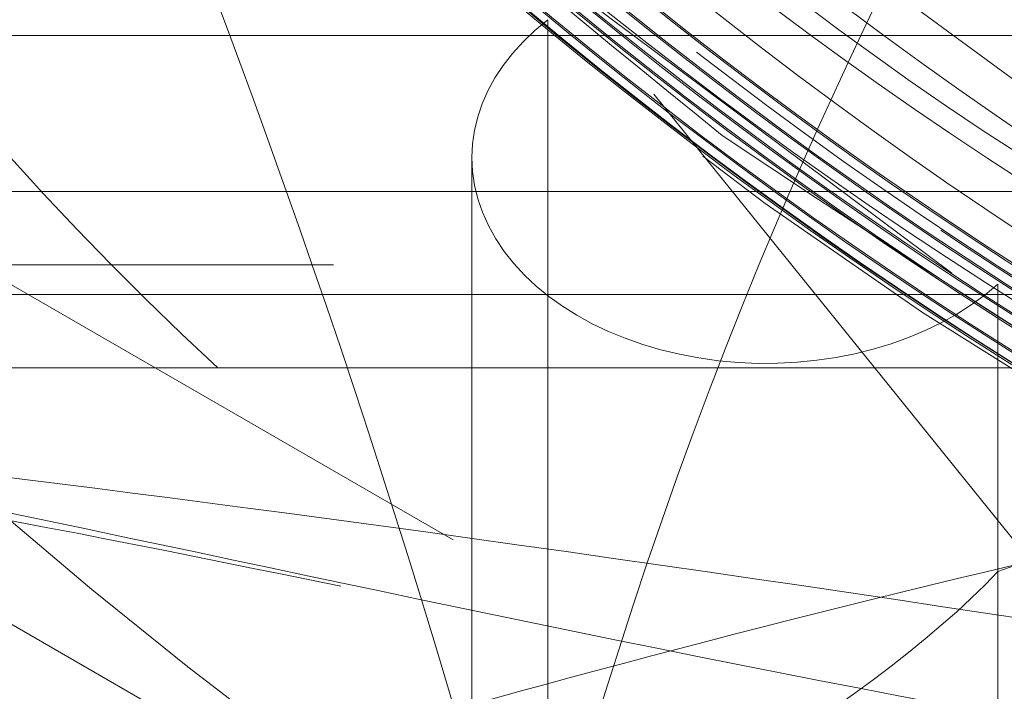
# Model space of a CAD drawing. Units: millimetres. Extents: x 108 to 11232, y 108 to 7911.
# Drawn here: x 3640 to 3646, y 2067 to 2071 of the extents above; entities that cross this region are included whole.
import ezdxf

# ---------------------------------------------------------------- set-up
doc = ezdxf.new("R2010")
doc.units = ezdxf.units.MM
doc.header["$LTSCALE"] = 27
doc.linetypes.add('SLD-Dashed', pattern=[1.905, 1.27, -0.635])

msp = doc.modelspace()

# ---------------------------------------------------------------- linework, layer by layer
at = {"color": 7, "linetype": 'SLD-Dashed', "lineweight": 18}
for p, q in [((3612.827699131823, 2084.705401213272), (3645.827699131823, 2065.652842330014)), ((3644.827699131823, 2063.920791522445), (3611.827699131823, 2082.973350405703)), ((3645.91452218419, 2069.374924327097), (3642.460641044448, 2071.957243010636)), ((3643.166712455411, 2071.100843181941), (3643.166712455411, 2062.188474324006)), ((3612.253131982708, 2070.993360436115), (3712.446228746606, 2070.993360436115)), ((3654.367394079044, 2057.603016095951), (3643.887667546336, 2070.593516346128)), ((3642.651039865443, 2070.162258884007), (3642.651039865443, 2063.305278534082)), ((3567.852699131823, 2069.9316806549), (3744.145449154357, 2069.9316806549)), ((3744.57846185625, 2069.4316806549), (3567.352699131823, 2069.4316806549)), ((3646.228863655065, 2060.821298565997), (3646.228863655065, 2069.301694963333)), ((3697.827699131823, 2069.2316806549), (3626.827699131823, 2069.2316806549)), ((3664.977834515752, 2068.731680654901), (3612.327699131822, 2068.731680654901))]:
    msp.add_line(p, q, dxfattribs=at)
at = {"color": 7, "linetype": 'SLD-Dashed', "lineweight": 18, "flags": 128}
msp.add_lwpolyline([(3646.515724535846, 2117.913053345094), (3650.583756136944, 2120.193414720004), (3655.184728418216, 2121.81860227223), (3659.9958702651, 2122.634323540779), (3664.876067095902, 2122.61827021817), (3669.682036888662, 2121.768570062964), (3674.27340207946, 2120.11258026804), (3678.514473532033, 2117.696077150028), (3682.282261886465, 2114.592365177814), (3685.464500188401, 2110.890165075164), (3687.969591573189, 2106.699695954039), (3689.722324871118, 2102.14254895641), (3690.672516096205, 2097.353081013649), (3690.791385900087, 2092.471260267533), (3690.075535472788, 2087.640529544033), (3688.546264968798, 2083.002194923766), (3686.247317193844, 2078.692906305833), (3683.24741817834, 2074.83806196674), (3679.632777232411, 2071.552281016375), (3675.510992219746, 2068.929978465198), (3671.00136591555, 2067.050590430055), (3666.237232396657, 2065.966644642425), (3661.357568918575, 2065.712733095979), (3656.505726906216, 2066.293937590223), (3651.824029055619, 2067.695377489204), (3647.449597635952, 2069.874569833103), (3643.510881238377, 2072.768613195801), (3640.123565725054, 2076.292413201707), (3637.386500552795, 2080.342593998795), (3635.381139560282, 2084.800882565766), (3634.164704654555, 2089.536089360261), (3633.775206978192, 2094.409790721451), (3634.221544312019, 2099.278984631763), (3635.493601285127, 2104.000572537958), (3637.551361175408, 2108.436811775037), (3640.337143931874, 2112.456475919783), (3643.7672360792, 2115.942925526852), (3647.742727780488, 2118.792574312155), (3649.554912616436, 2119.783394987012), (3649.554912616436, 2119.783394987012)], dxfattribs=at)
at = {"color": 7, "linetype": 'SLD-Dashed', "lineweight": 18}
for radius in [35, 27.07905337701277, 27.00369436821666, 26.25090000000046, 24]:
    msp.add_circle((3662.327699131823, 2094.231680654901), radius, dxfattribs=at)
for centre, radius, start, end in [((3662.327699131823, 2094.231680654901), 30.11763555107154, 37.33395815832882, 0), ((3650.327699131823, 2109.231680654901), 50, 180, 270.0000000000008)]:
    msp.add_arc(centre, radius, start, end, dxfattribs=at)
for centre, major_axis, ratio, start_param, end_param in [((3662.327699131823, 2080.657705780357), (27.10007441645894, 0), 0.7175975123893389, 3.561385960199711, 3.801773284167417), ((3644.651039865443, 2070.162258884007), (2, 0), 0.7002075382094972, 2.40708929763142, 5.621425261541988), ((3662.327699131823, 2084.912986460085), (27.12956665882576, 18.02624794361327), 0.249553446345607, 3.922679843014247, 4.12625907277066), ((3644.651039865443, 2066.818540401541), (1.973059393369567, 1.310999850444205), 0.2495534463458836, 2.242768550738908, 5.457104514649338)]:
    msp.add_ellipse(centre, major_axis=major_axis, ratio=ratio, start_param=start_param, end_param=end_param, dxfattribs=at)
for points, knots in [([(3663.243937608505, 2124.287305548006), (3663.020366082714, 2124.309932903982), (3661.87211479988, 2124.42614578232), (3661.693893632488, 2124.192010909188), (3655.934604886974, 2123.859896565384), (3651.567914305569, 2122.391497418985), (3646.841232371564, 2120.171584709988), (3642.758325028369, 2117.221226173238), (3639.150809190081, 2113.592885538972), (3636.242049446478, 2109.448366318453), (3634.04704678609, 2104.832152811512), (3632.67153330047, 2099.957244586007), (3632.128718064984, 2094.874210863559), (3632.444133327951, 2089.818113555007), (3633.614544103089, 2084.841295441812), (3635.585911983286, 2080.173986345058), (3638.337984622402, 2075.864533746646), (3641.74347224502, 2072.11231422324), (3645.767331759379, 2068.956269754322), (3650.223306463625, 2066.542402045977), (3655.019873950737, 2064.91150345854), (3660.020343736515, 2064.096637980872), (3665.08877574423, 2064.132935174282), (3670.125339583155, 2065.02763942931), (3674.896989904248, 2066.739743395629), (3679.354199888644, 2069.251456300812), (3683.290721082685, 2072.446818982715), (3686.665778457335, 2076.292745834409), (3689.323137202775, 2080.611486536975), (3691.235236943393, 2085.358356904344), (3692.313510872516, 2090.31384929225), (3692.546694682755, 2095.426701890257), (3691.923918831621, 2100.460405078215), (3690.451468086294, 2105.362893112992), (3688.197430447348, 2109.907254133532), (3685.184919809728, 2114.046808922258), (3681.553365803699, 2117.588532273168), (3677.364515855229, 2120.484325948268), (3672.73346295435, 2122.635307759019), (3667.763717479011, 2124.042479631436), (3664.320620941343, 2124.246273184169), (3662.614089015504, 2124.347281157723)], [0, 0, 0, 0, 0.003316452258346815, 0.01703311969905666, 0.04318722761284367, 0.07009952949479532, 0.09625885520866521, 0.1231766436651892, 0.1493393327450956, 0.1762605829611014, 0.2024266263331986, 0.2293513253787876, 0.2555207136450911, 0.2824488487534852, 0.3086215723936741, 0.3355531312465955, 0.3617291805779564, 0.3886641513121337, 0.414843516131356, 0.4417818869697556, 0.4679645557974479, 0.4941471957774261, 0.5210888571535284, 0.5472767147281012, 0.5742238624846852, 0.6004150834799367, 0.6273656930790119, 0.6535602684151034, 0.6805143269136305, 0.706712247185399, 0.733669741802204, 0.7598709974823264, 0.7868319158850983, 0.8130364972858422, 0.840000827599798, 0.8662087245169267, 0.8931764549586081, 0.9193876559179579, 0.9458914259504928, 0.9731816961659717, 0.9999999999999999, 0.9999999999999999, 0.9999999999999999, 0.9999999999999999]), ([(3662.04130924826, 2124.347281157723), (3660.301082846308, 2124.242852799209), (3656.880319191193, 2124.037577937867), (3651.893267660853, 2122.623361956173), (3647.271801648447, 2120.477747955599), (3643.052659168636, 2117.547844894028), (3639.427721395211, 2113.997473217486), (3636.423382830988, 2109.850130714915), (3634.178916953907, 2105.299630731839), (3632.71719342113, 2100.392376193681), (3632.105940319025, 2095.35600791703), (3632.351281940834, 2090.242243433361), (3633.441751019534, 2085.288159882047), (3635.366041895958, 2080.544635985842), (3638.034817758401, 2076.231507221261), (3641.420601954135, 2072.3930800368), (3645.366311352825, 2069.207144981813), (3649.831370390701, 2066.706453716947), (3654.60871420377, 2065.006708863007), (3659.649219170932, 2064.12541191707), (3664.719226335824, 2064.103159209471), (3669.766592733557, 2064.940213555749), (3674.557430999264, 2066.597530744068), (3679.042466652294, 2069.058093675058), (3683.013934611766, 2072.207658557454), (3686.431001247003, 2076.013841306247), (3689.135420206988, 2080.300089577036), (3691.099431605861, 2085.022323554369), (3692.232124126392, 2089.961581760963), (3692.521953331503, 2095.067096029392), (3691.955575762699, 2100.10216464136), (3690.538954972216, 2105.015094481369), (3688.337815303022, 2109.578109296959), (3685.374929896007, 2113.744449398628), (3681.787685701008, 2117.320929675061), (3677.613063764702, 2120.271007446501), (3673.044629561855, 2122.457866021953), (3668.129373716034, 2123.859290302927), (3663.095212325181, 2124.410263796151), (3657.993836679509, 2124.10538019006), (3653.061796169184, 2122.958758207993), (3648.349666154051, 2120.982388582618), (3644.075927122993, 2118.2679216094), (3640.284361795707, 2114.843388423664), (3637.150718941887, 2110.867603703856), (3634.707078074176, 2106.381493841738), (3633.066628068777, 2101.59307949326), (3632.246138841376, 2096.551604058416), (3632.283505045119, 2091.490757502595), (3633.178227549745, 2086.462682883126), (3634.845376263932, 2081.8211914383), (3637.193546582664, 2077.594945055194), (3640.059158340802, 2073.921171646688), (3643.485328534485, 2070.710229180923), (3647.442688493985, 2068.016409143534), (3651.944706856161, 2065.919531264338), (3656.82363403574, 2064.58420604624), (3661.903547979517, 2064.082570625558), (3666.948859304296, 2064.437736651936), (3671.907705312577, 2065.646054524259), (3676.550309594702, 2067.651281010892), (3680.828916839391, 2070.432821921848), (3684.545356290751, 2073.861557300567), (3687.66140372499, 2077.902241860535), (3690.032795110125, 2082.367460040065), (3691.635171246052, 2087.211297421469), (3692.394413918156, 2092.209167841567), (3692.302790574715, 2097.309701516378), (3691.364666864681, 2102.276445253793), (3689.589799732042, 2107.05840419991), (3687.060541177839, 2111.433894304841), (3683.803011072019, 2115.358075771984), (3679.968268560016, 2118.649009367708), (3675.595815755536, 2121.273079119948), (3670.888396275842, 2123.10859597146), (3665.894408489637, 2124.136950492302), (3660.845423178994, 2124.310426400433), (3655.793262357392, 2123.627496312113), (3650.972201306067, 2122.119800816665), (3646.431649668096, 2119.803043084604), (3642.382146959021, 2116.784644207906), (3638.865142618592, 2113.095758861961), (3636.043676373115, 2108.90744693533), (3633.946589529234, 2104.26281390287), (3632.671027492861, 2099.377224126347), (3632.229987243741, 2094.300901341207), (3632.643777342348, 2089.269178874342), (3633.908084424331, 2084.333768732272), (3635.964123937737, 2079.72339471329), (3638.790742710024, 2075.485452575295), (3642.256739590892, 2071.816244367447), (3646.326483761069, 2068.753516070843), (3650.811199928983, 2066.439018730836), (3655.664779614968, 2064.896585148892), (3660.662197295782, 2064.197460323079), (3665.752066127533, 2064.348862314663), (3670.698486162372, 2065.343541024033), (3675.450597070899, 2067.171273395207), (3679.78820088465, 2069.747156767816), (3683.666730040386, 2073.044681748182), (3686.906489917816, 2076.910872367407), (3689.474259555761, 2081.305948507908), (3691.251083645988, 2086.026100899962), (3692.218843996638, 2091.022802482617), (3692.332721738199, 2096.064372368319), (3691.591735625331, 2101.099046916801), (3690.030253173766, 2105.893378027288), (3687.664516093207, 2110.39822883143), (3684.604206960851, 2114.404696853511), (3680.88092877754, 2117.87181862487), (3676.667313132707, 2120.63879573719), (3672.006739159856, 2122.677442234183), (3667.115309815491, 2123.893205955025), (3662.04328767076, 2124.273832223735), (3657.02585038809, 2123.801680311177), (3652.114495837404, 2122.481791584914), (3647.536920046708, 2120.375410559525), (3643.340079229077, 2117.504306145939), (3639.718480122922, 2114.001665742383), (3636.709270072027, 2109.903548987976), (3634.451818798153, 2105.400016897014), (3632.969291004621, 2100.537382924726), (3632.330213078404, 2095.541097299717), (3632.541153212169, 2090.462534308843), (3633.592099015362, 2085.537071146334), (3635.472266420012, 2080.815367677079), (3638.094277918616, 2076.516170262496), (3641.431195944247, 2072.683710781508), (3645.328175820944, 2069.495448767227), (3649.745159830281, 2066.984186761598), (3654.477313521155, 2065.26612713102), (3659.475981295914, 2064.358926658203), (3664.509426179759, 2064.304456458135), (3669.525915628521, 2065.103223764393), (3674.292918745795, 2066.718065238663), (3678.76149615418, 2069.13229264533), (3682.724515963469, 2072.233902261469), (3686.141377785546, 2075.990921008043), (3688.853682530181, 2080.229125114602), (3690.833757096405, 2084.904899234446), (3691.989785044427, 2089.801431264034), (3692.31013141061, 2094.868414828624), (3691.77991518917, 2099.870889331119), (3690.404827705663, 2104.757546593113), (3688.248604060217, 2109.301777674067), (3685.333595456011, 2113.45705214305), (3681.794958519812, 2117.030683708468), (3677.669174362947, 2119.986143989934), (3673.147553592404, 2122.186415409097), (3668.276605359902, 2123.609066198454), (3663.282178633466, 2124.188202770994), (3658.215594066841, 2123.918005575982), (3653.311724251678, 2122.811118893304), (3648.620947427982, 2120.878994479235), (3644.360636941267, 2118.21135159212), (3640.574574508717, 2114.83563878492), (3637.438104547387, 2110.90848887623), (3634.983490825343, 2106.470256208594), (3633.324268852443, 2101.726855703178), (3632.485680237924, 2096.774420154624), (3632.478166479063, 2091.751987478157), (3633.314451207764, 2086.798209846299), (3634.985769234218, 2082.0115873697), (3637.414784412003, 2077.614189765563), (3640.576294108965, 2073.651219515393), (3644.323695142416, 2070.306418301848), (3648.618387410045, 2067.613997834893), (3653.261221484983, 2065.698728069301), (3658.204453855059, 2064.580164681805), (3663.218897868458, 2064.310045284139), (3668.253017006658, 2064.8910688443), (3673.07347785765, 2066.296132909491), (3677.630732090111, 2068.510764661978), (3681.713640450662, 2071.432121502864), (3685.280212861783, 2075.030169350975), (3688.165316715362, 2079.137971638893), (3690.339256120164, 2083.71329879064), (3691.701504489635, 2088.543986430024), (3692.238022440975, 2093.580364591972), (3691.924183792783, 2098.588982796549), (3690.763201593615, 2103.518339681286), (3688.809091944415, 2108.140003491625), (3686.081964310598, 2112.406471410474), (3682.708375345116, 2116.120061915562), (3678.723044350121, 2119.242661423654), (3674.310801699061, 2121.629601233908), (3669.517026638238, 2123.256471339073), (3664.563998631276, 2124.047908221355), (3659.502600242849, 2123.995956267418), (3654.567516422359, 2123.103046935405), (3649.809363595854, 2121.378556614047), (3645.448783527288, 2118.902439442109), (3641.530405147731, 2115.700317097703), (3638.235949211039, 2111.920654352967), (3635.599032926648, 2107.602402958124), (3633.741955681788, 2102.945791234383), (3632.683555239836, 2097.998699645984), (3632.472911168584, 2092.990518745148), (3633.11197886523, 2087.972671637724), (3634.571091513733, 2083.177808599925), (3636.835108388867, 2078.655124552495), (3639.798990509288, 2074.614259364294), (3643.432196657649, 2071.096662363357), (3647.566206696745, 2068.26530099912), (3652.158496816562, 2066.149225577148), (3656.996122000906, 2064.846354495081), (3662.029340477692, 2064.370067677834), (3667.024840682069, 2064.742216946942), (3671.93124900562, 2065.958992088846), (3676.52122141307, 2067.963755276804), (3680.747539793254, 2070.735917634679), (3684.414464356519, 2074.146785353082), (3687.4842678286, 2078.1613037265), (3689.81485321428, 2082.59326404437), (3691.382254380921, 2087.397098910405), (3692.114005822736, 2092.350079178183), (3692.002622908167, 2097.401288304569), (3691.053420826851, 2102.31657360008), (3689.276237767524, 2107.045449204566), (3686.753561037748, 2111.368715728606), (3683.511419137421, 2115.242042523039), (3679.700175223934, 2118.485875544496), (3675.359077874717, 2121.067055313368), (3670.689423972719, 2122.865904266148), (3665.739220596893, 2123.864170689975), (3660.738010740296, 2124.015544639928), (3655.737123138598, 2123.318720586505), (3650.968462574408, 2121.805981010735), (3646.480889578403, 2119.493087733779), (3642.482505563438, 2116.48727292223), (3639.014211416555, 2112.819572115354), (3636.236818849118, 2108.660055379799), (3634.178682456698, 2104.051536709861), (3632.93517939695, 2099.207708080744), (3632.518939453528, 2094.1783572852), (3632.949158273, 2089.196654139756), (3634.22132015635, 2084.313778567832), (3636.276304805522, 2079.756042231837), (3639.092947076144, 2075.570275897897), (3642.540523943085, 2071.950387808736), (3646.583583646422, 2068.933595844166), (3651.034591961506, 2066.659538763762), (3655.847784951265, 2065.151624267227), (3660.800004533862, 2064.479500035436), (3665.840325068249, 2064.650110097655), (3670.735148812552, 2065.655298732989), (3675.434138879868, 2067.484751512668), (3679.719578340612, 2070.053467320714), (3683.547411999168, 2073.335029507839), (3686.740325092436, 2077.177186898575), (3689.26554324941, 2081.540418026558), (3691.006120099117, 2086.222384013), (3691.944272003212, 2091.174950485152), (3692.036588073815, 2096.168487938269), (3691.282275519841, 2101.151715979492), (3689.716346976149, 2105.893584617155), (3687.355067437472, 2110.345481037354), (3684.307928512913, 2114.300970810765), (3680.606387299453, 2117.719603658385), (3676.422073766594, 2120.442833057156), (3671.798062199565, 2122.442924494405), (3666.948764811404, 2123.627102891004), (3661.924005152794, 2123.983454078365), (3656.956781170759, 2123.495441267842), (3652.098058847088, 2122.168292561979), (3647.57311732889, 2120.063564703172), (3643.428344229459, 2117.203032344145), (3639.855866170828, 2113.719374161566), (3636.892289751943, 2109.648468883073), (3634.674907419132, 2105.179108823679), (3633.226435288528, 2100.357258396181), (3632.613855436924, 2095.406481913635), (3632.843434268628, 2090.377678181724), (3633.904318685989, 2085.503929255797), (3635.785605992925, 2080.83535316855), (3638.399875427599, 2076.588243402563), (3641.720265019814, 2072.806293441817), (3645.592691026851, 2069.664621159576), (3649.977349223963, 2067.195558850758), (3654.670900813936, 2065.513332202332), (3659.625090100988, 2064.635251656417), (3664.610248653094, 2064.601810587149), (3669.575128037237, 2065.413331049413), (3674.289607915582, 2067.032028654777), (3678.705264665346, 2069.441204339018), (3682.617447533631, 2072.529064417248), (3685.986046995819, 2076.2637969336), (3688.654932926274, 2080.472197662408), (3690.596846860202, 2085.110965763495), (3691.721768766715, 2089.965001437274), (3692.018359827653, 2094.984434572816), (3691.472856624064, 2099.93651044181), (3690.091097176625, 2104.770437585863), (3687.937129127288, 2109.262048489688), (3685.033281836696, 2113.365360846357), (3681.51419029503, 2116.890082366117), (3677.416139152179, 2119.800207555034), (3672.929152820469, 2121.960794015231), (3668.099376685747, 2123.349845324567), (3663.15078427509, 2123.903004710219), (3658.134115489387, 2123.61470244306), (3653.183401784669, 2122.475829273652), (3648.356801530871, 2120.435331708074), (3643.92533592316, 2117.535069992755), (3640.04321275367, 2113.852474545492), (3636.97360536068, 2109.66196296695), (3634.704421095515, 2105.056688030337), (3633.285402588627, 2100.286488855235), (3632.682215456052, 2095.300741214794), (3632.922506552554, 2090.330466908135), (3634.003824136971, 2085.426792839242), (3635.875856556063, 2080.816974347317), (3638.519321057646, 2076.548373555467), (3641.811548797228, 2072.818798848884), (3645.718657159983, 2069.666501263183), (3650.0593947442, 2067.2375534314), (3654.789306464968, 2065.556785969957), (3659.863708819643, 2064.671422853033), (3665.262590958589, 2064.69842354425), (3670.691972829853, 2065.758323506992), (3675.886153337674, 2067.83583453991), (3680.398521955042, 2070.717196990723), (3684.223677706289, 2074.259198564459), (3687.252698328285, 2078.201465599093), (3689.597735578783, 2082.636389591259), (3691.150447343866, 2087.358398375383), (3691.894862149855, 2092.318935316504), (3691.796695191792, 2097.288046443568), (3690.856949149171, 2102.214634105727), (3689.11941699867, 2106.870399343854), (3686.601943154716, 2111.207451629398), (3683.421425901451, 2115.02490490011), (3679.610553862622, 2118.283476420961), (3675.346097023954, 2120.832340205935), (3670.671950522015, 2122.645209189822), (3665.804637669024, 2123.638494754967), (3660.794964696391, 2123.801103074161), (3655.872312204246, 2123.129020255799), (3651.097907287196, 2121.61668596763), (3647.136801119236, 2119.624167321406), (3644.906649595988, 2117.972441220452), (3644.02685080498, 2117.320832299915)], [0, 0, 0, 0, 0.003064736815036112, 0.006024354243566061, 0.009071124773056686, 0.01200931638167482, 0.01503274054308492, 0.01797055064684469, 0.02099358204945066, 0.02393101275973086, 0.02695365336647855, 0.02989070402831612, 0.03291295283458001, 0.03584962297514336, 0.03887147922969748, 0.04180776854359314, 0.04482923173749859, 0.04776514003276093, 0.05078620984181465, 0.05372173693861357, 0.0567424131084775, 0.05967755945240048, 0.06269784245571867, 0.06563261821381704, 0.06865251971717973, 0.07158692662049507, 0.0746064491660091, 0.07754048547859478, 0.08055962767304417, 0.08349329192877865, 0.08651205251943254, 0.08944534339907265, 0.09246372113826991, 0.09539663740217803, 0.0984146309700272, 0.1013471714364428, 0.1043647794119819, 0.1072969429696913, 0.110314163841279, 0.1132459494673744, 0.1162627817277183, 0.1191941885056686, 0.1222106307898043, 0.1251416579491525, 0.1281577090939161, 0.1310883560393273, 0.1341040151225733, 0.1370342814399162, 0.1400495477936304, 0.1429794332234036, 0.1459943064086399, 0.1486979255099864, 0.1514678279369357, 0.1541714490016529, 0.1569413704020255, 0.1598701785265703, 0.1628839425221975, 0.1658123758549538, 0.1688257532193502, 0.1717538052311351, 0.1747667888016564, 0.1776944643165907, 0.180707059585624, 0.1836343669950321, 0.1866465838275154, 0.1895735214241192, 0.1925853585313303, 0.1955119247406859, 0.1985233808247927, 0.2014495742706936, 0.2044606480963631, 0.2073864675082638, 0.2103971577988575, 0.2133226019696104, 0.2163329073563669, 0.2192579751399154, 0.2222678941542382, 0.2251925844868451, 0.2282021156017962, 0.231126427513473, 0.2341355692889561, 0.2370595019365665, 0.2400682531095887, 0.2429918058132264, 0.2460001653451223, 0.2489233376064434, 0.2519313047100316, 0.254854096202594, 0.2578616703369637, 0.2607840808592438, 0.2637912616805254, 0.2667132910631413, 0.2697200783205191, 0.2726417264704143, 0.2756481200209375, 0.2785693958999702, 0.2815754059965024, 0.2844963133049749, 0.2875019446587956, 0.290422481607071, 0.2934277327888699, 0.2963478978817916, 0.2993527676301992, 0.3022725595348612, 0.305277046611458, 0.3081964640820326, 0.3112005671857734, 0.314119609035339, 0.3171233267668097, 0.3200419918754772, 0.3230453227409656, 0.3259636100757609, 0.3289665525622529, 0.3318844611913718, 0.3348870139128485, 0.337804543044285, 0.3408067048082654, 0.3437238538214425, 0.3467256236710101, 0.349642392127141, 0.3526437693589644, 0.3555601569804207, 0.3585611411266587, 0.3614771477362568, 0.3644777384989853, 0.367393363911065, 0.3703935610362893, 0.373308806624804, 0.3763086116479848, 0.3792234878675961, 0.3822229128362193, 0.3851374198535671, 0.3881364655748492, 0.3910506017156133, 0.3940492668356326, 0.3969630306702384, 0.3999613139492281, 0.4028747041803573, 0.4058726043681961, 0.4087856197719665, 0.4117831355398353, 0.4146957749505527, 0.417692904869137, 0.4206051671956804, 0.4236019097529378, 0.4265137939938848, 0.4295101477086677, 0.4324216529748741, 0.435417616520855, 0.4383287420747451, 0.4413243143342838, 0.4442350596156733, 0.4472302397153975, 0.4501406043429232, 0.4531353916614145, 0.4560453754000066, 0.4590397695356676, 0.4619493722213292, 0.4649433729094822, 0.4678525943235509, 0.4707613296111262, 0.4737544228066456, 0.4766631084280922, 0.4796561707562089, 0.4825644774245675, 0.4855571495968947, 0.4884650765346608, 0.4914573573918785, 0.4943649040455917, 0.4973567927236643, 0.5002639587181316, 0.5032554546044621, 0.5061622397090347, 0.5091533424089116, 0.5120597464608441, 0.5150504557128361, 0.517956478489953, 0.5209467940064278, 0.5238524402605547, 0.5268423674509497, 0.5297476455462609, 0.532737194240766, 0.5356421024851866, 0.538631271408067, 0.5415358082336816, 0.5445245960917467, 0.5474287601284815, 0.5504171656917309, 0.5533209556752965, 0.5563089776737102, 0.5592123924035294, 0.5622000294765005, 0.5651030678133185, 0.5680903185018904, 0.5709929793888422, 0.5739798421766561, 0.5768821246506295, 0.5798685981078737, 0.5827705013322958, 0.5857565842055603, 0.5886581075065338, 0.5916437987657186, 0.5945449416502733, 0.5975302405156063, 0.600431002662189, 0.6034159085991441, 0.6063162898110808, 0.6093008024816294, 0.6122008025951455, 0.6151849217546783, 0.6180845406766359, 0.6210682661818646, 0.6239675127836316, 0.6269508547834058, 0.6298497327701363, 0.6328326959765758, 0.6357312035661852, 0.6387137865548859, 0.6416119222586719, 0.6445941237730861, 0.6474918862643485, 0.6504737050717345, 0.6533710931110412, 0.6563525279174018, 0.6592495403245315, 0.6622305897390347, 0.665127225400979, 0.668107887939922, 0.671004145830661, 0.6739844199916422, 0.6768802991862575, 0.6798601835934636, 0.6827556833064572, 0.685735176776832, 0.6886302963935439, 0.6916093979785252, 0.6945041370654749, 0.6974828460689475, 0.7003772043534063, 0.7033555203138026, 0.7062494976236043, 0.7092274202489056, 0.7121210164044373, 0.7150985454472832, 0.7179917618030872, 0.7209688987765118, 0.7238617457098466, 0.7268385025715286, 0.7297309802595554, 0.7327073578239951, 0.7355994645996743, 0.7385754615178195, 0.741467195958, 0.7444428109951333, 0.7473341718087941, 0.7503094037208417, 0.7532003896906305, 0.756175237156245, 0.7590658471232884, 0.7620403087221572, 0.7649305416022949, 0.7679046158326985, 0.7707944706315333, 0.7737681560229329, 0.7766576318582005, 0.7796309270943806, 0.7825200232349455, 0.7854929272075163, 0.7883816430990299, 0.7913541549427726, 0.7942424902091142, 0.7972146093096355, 0.8001025637206738, 0.8030742896825689, 0.8059618630795524, 0.8089331956441842, 0.8118203878149963, 0.8147913267057754, 0.8176781419793557, 0.8206486921204195, 0.8235351391628278, 0.8265053107083973, 0.8293913879195248, 0.8323611796957234, 0.8352468855051629, 0.8382162962185707, 0.8411016292571012, 0.8440706576821366, 0.846955616688435, 0.8499242615629066, 0.8528088453402705, 0.855777105313567, 0.8586613127264151, 0.8616291863505589, 0.8645130163451741, 0.8674805021128237, 0.8703639537287795, 0.8733310502144458, 0.8762141226163381, 0.87918082856869, 0.8820635210824326, 0.8850298354713879, 0.8880901469548484, 0.89125120551976, 0.8943115204721137, 0.8974726107949969, 0.9003541019148393, 0.903319173591947, 0.9062002964328876, 0.9091649891826247, 0.9120457429207293, 0.9150100564779786, 0.9178904394209975, 0.9208543724210725, 0.9237343831329506, 0.9266979343395155, 0.9295775715238935, 0.932540739700389, 0.9357322089540239, 0.939038800862237, 0.9422302753118085, 0.9455369100902958, 0.9484153633767081, 0.951377317463672, 0.9542553513597277, 0.9572168704692886, 0.9600945235411528, 0.963055649561842, 0.9659329216541631, 0.9688936543252394, 0.9717705452419597, 0.9747308843035646, 0.977607397221427, 0.9805673462757054, 0.9834434907314322, 0.9864030608700319, 0.9892788356564011, 0.9922380261479335, 0.9951134296690839, 0.9980722392068434, 1, 1, 1, 1]), ([(3668.510515118074, 2123.037346986591), (3669.282160320459, 2122.852154757063), (3671.689796863743, 2122.274330158445), (3675.569388542753, 2120.7085065417), (3679.895709450171, 2118.070711160084), (3683.70604721629, 2114.723076669764), (3686.890908487761, 2110.777273536913), (3689.354422144363, 2106.344251130668), (3691.028054759156, 2101.556521201466), (3691.857106006023, 2096.552611688865), (3691.824193685171, 2091.480202288024), (3690.922070198435, 2086.488235682152), (3689.185536146389, 2081.721537535152), (3686.657317099668, 2077.322805581753), (3683.418504430415, 2073.417228964043), (3679.558427025236, 2070.123660908529), (3675.194071881458, 2067.534751719879), (3670.451056642538, 2065.729610667224), (3665.469493249717, 2064.759638059858), (3660.395022756244, 2064.653200433394), (3655.376815375726, 2065.415665423401), (3650.561041558117, 2067.020864946802), (3646.091082592949, 2069.427174809181), (3642.094457885675, 2072.557986218075), (3638.693574128893, 2076.327878333801), (3635.98180872776, 2080.620643449854), (3634.04600152652, 2085.315101600455), (3632.935676053331, 2090.270417926724), (3632.690236789982, 2095.343100165371), (3633.311493019562, 2100.383798665606), (3634.785147582184, 2105.24462494253), (3637.066198857576, 2109.783147609284), (3640.087911512905, 2113.866699883392), (3643.763278200321, 2117.373836687537), (3647.982070056291, 2120.204862885803), (3652.623590983613, 2122.271677630423), (3657.549106066047, 2123.520222786241), (3662.616056857885, 2123.90583060993), (3667.675261342795, 2123.42569283275), (3672.577609960804, 2122.085224084139), (3677.181255899655, 2119.931387661778), (3681.348469130298, 2117.020842117379), (3684.959846070102, 2113.443531693173), (3687.907066531771, 2109.301336380776), (3690.104838143791, 2104.717038873917), (3691.48900596044, 2099.824715163434), (3692.016599824066, 2094.767583288708), (3691.676195238826, 2089.693960485497), (3690.471857240404, 2084.753350435907), (3688.445730435293, 2080.08869748186), (3685.649679974095, 2075.840237656183), (3682.172801552726, 2072.127823939094), (3678.110655637657, 2069.066210133326), (3673.58724139185, 2066.738998481257), (3668.73174332839, 2065.220540552767), (3663.68845941858, 2064.550382497286), (3658.604373931827, 2064.751887611947), (3653.628925469862, 2065.817502746665), (3648.907542356138, 2067.715906578564), (3644.579958966578, 2070.393518925859), (3640.770591092455, 2073.768557901452), (3637.595368706406, 2077.746330772105), (3635.141665387525, 2082.205946079231), (3633.488802994263, 2087.020509284116), (3632.677152282442, 2092.046101550728), (3632.739082815788, 2097.136812869823), (3633.664925054508, 2102.143275537504), (3635.434447855658, 2106.917690468255), (3637.990688872771, 2111.321566711027), (3641.262135342756, 2115.22423824917), (3645.15138179486, 2118.511952184525), (3649.544572183892, 2121.088763411605), (3654.31377796801, 2122.876764646895), (3659.318064596562, 2123.827539892246), (3664.411497940984, 2123.907202164091), (3669.444862953954, 2123.120592071554), (3674.269122210352, 2121.482545073942), (3678.745597128522, 2119.049189233436), (3682.738939518515, 2115.88420885796), (3686.136768044721, 2112.086668349278), (3688.834456706177, 2107.763077687534), (3690.757160939242, 2103.043288416966), (3691.845232012337, 2098.063928561035), (3692.06815362596, 2092.97174599712), (3691.419698020479, 2087.915630492378), (3689.916417299318, 2083.044578838618), (3687.606286533714, 2078.499814917513), (3684.551754239874, 2074.417661632299), (3680.848014708538, 2070.91329851243), (3676.59802296627, 2068.095677806123), (3671.931114518949, 2066.040259064631), (3666.980565680902, 2064.815230077307), (3661.893607070863, 2064.448973942537), (3656.818622210892, 2064.959110144498), (3651.904255838677, 2066.325474757931), (3647.295195257007, 2068.51162168461), (3643.126351699138, 2071.451947461694), (3639.519405604401, 2075.060201583884), (3636.582253912625, 2079.232119674088), (3634.39732203057, 2083.843238782462), (3633.034377360187, 2088.760687006505), (3632.526329690599, 2093.838570623799), (3632.896458857853, 2098.92867868636), (3634.125350751425, 2103.882402152419), (3636.185415091769, 2108.552471619786), (3639.009033663058, 2112.804911743141), (3642.519304629151, 2116.51145952618), (3646.609311838709, 2119.566713269623), (3651.161601283183, 2121.878451087747), (3656.041672347305, 2123.379941087899), (3661.106728539527, 2124.027676741428), (3666.20817106215, 2123.799977746381), (3671.196989825121, 2122.707807382732), (3675.925255115171, 2120.777202980943), (3680.257303108216, 2118.071435031068), (3684.061511453872, 2114.662767768631), (3687.232082833392, 2110.657541447208), (3689.669296817227, 2106.16775030367), (3691.308423781031, 2101.328933552494), (3692.095003276558, 2096.280506236004), (3692.010962590887, 2091.171641838549), (3691.055220344695, 2086.151795298877), (3689.257200135387, 2081.368331991177), (3686.669909610691, 2076.960938236341), (3683.367085134357, 2073.060585212012), (3679.448655834209, 2069.778527770772), (3675.025755436442, 2067.216004122873), (3670.231543060525, 2065.441689684008), (3665.203797454824, 2064.515598845694), (3660.091488172475, 2064.456418252771), (3655.044335032623, 2065.274551981767), (3650.209295909889, 2066.938323566709), (3645.730089810117, 2069.405488708724), (3641.735931443539, 2072.599094760168), (3638.345797254433, 2076.428476276926), (3635.658418055235, 2080.780172676947), (3633.751912480344, 2085.526676992746), (3632.684914467883, 2090.5294559834), (3632.484308694901, 2095.641268334282), (3633.162284509067, 2100.71214716363), (3634.691687352146, 2105.594613084707), (3637.035728371252, 2110.142825569598), (3640.118018947567, 2114.227379353622), (3643.855148549534, 2117.723356978757), (3648.132099906557, 2120.533751840836), (3652.827432712412, 2122.570647742472), (3657.801138003007, 2123.778777410702), (3662.908584147187, 2124.119475375246), (3667.99949629119, 2123.583946438699), (3672.925095426405, 2122.188434654583), (3677.539776263765, 2119.971247050752), (3681.710507155524, 2117.001265661098), (3685.311047914082, 2113.360593188816), (3688.241254642508, 2109.161027018134), (3690.408143812613, 2104.520952671607), (3691.755999340114, 2099.58007167236), (3692.236969912492, 2094.480895010684), (3691.844609596218, 2089.373878553541), (3690.583671080815, 2084.408994709855), (3688.496038353092, 2079.730955516465), (3685.639670427487, 2075.477934167849), (3682.09953367795, 2071.77434709201), (3677.979599954551, 2068.728025073076), (3673.399291180272, 2066.430868590266), (3668.494604427732, 2064.946015261418), (3663.407809736772, 2064.323219434239), (3658.288739947642, 2064.573322267107), (3653.288053171389, 2065.697511934756), (3648.550481669688, 2067.654396981909), (3644.218157091755, 2070.394629758861), (3640.41418532223, 2073.831246196959), (3637.254388018081, 2077.868658668822), (3634.82776355256, 2082.385154305644), (3633.208202337463, 2087.250237592446), (3632.442277570473, 2092.320491133346), (3632.551679377432, 2097.447571512595), (3633.53614333177, 2102.480660219676), (3635.362374273482, 2107.273427322378), (3637.982731920675, 2111.682745217754), (3641.314062568881, 2115.583342730478), (3645.265107568778, 2118.855180837034), (3649.714498166044, 2121.408983467458), (3654.536156727416, 2123.16241887843), (3659.585874918069, 2124.071202984163), (3664.717061828801, 2124.102167591263), (3669.778860313351, 2123.259284555596), (3674.622717344542, 2121.563971286817), (3679.106537247122, 2119.067074084931), (3683.099603202767, 2115.842267891845), (3686.482611887139, 2111.98202996554), (3689.160105161221, 2107.602326938278), (3691.047867674827, 2102.828465462187), (3692.097624957519, 2097.802983308615), (3692.270162396587, 2092.671613016259), (3691.569073105917, 2087.585111409122), (3690.006344559183, 2082.693704646874), (3687.635149010156, 2078.138705069568), (3684.518982576097, 2074.056474965272), (3680.753287813736, 2070.564075533882), (3676.445989003414, 2067.765990907319), (3671.724291677063, 2065.743671866338), (3666.726570442875, 2064.55547979167), (3661.599064967936, 2064.239340314857), (3656.492039279363, 2064.799812279914), (3651.556269854615, 2066.226928831782), (3646.934171001919, 2068.471642238975), (3642.765151765236, 2071.475822064422), (3639.1663959227, 2075.144344914229), (3636.249513257466, 2079.375759363861), (3634.09388625554, 2084.04147981965), (3632.76859324576, 2089.007745092159), (3632.307963395107, 2094.127337325654), (3632.728619997968, 2099.250837080854), (3634.017261964626, 2104.227653710994), (3636.135349600846, 2108.912504661984), (3639.023457537642, 2113.166349937671), (3642.593178862041, 2116.867436227092), (3646.74436589667, 2119.902439852085), (3651.350989568645, 2122.188630517258), (3656.281698470713, 2123.651180903337), (3661.389437373383, 2124.255518581089), (3666.525556816491, 2123.975375055406), (3671.539640160104, 2122.826563685684), (3676.283495406982, 2120.836296199981), (3680.619510902938, 2118.067450533353), (3684.419221881471, 2114.598367397905), (3687.571479768215, 2110.531708744995), (3689.984875630458, 2105.986954813231), (3691.585630039563, 2101.096238967191), (3692.331489733222, 2096.004108597378), (3692.193973369774, 2090.85922298627), (3691.184739027099, 2085.812021063009), (3689.324914126909, 2081.01231692092), (3686.677132354208, 2076.597724287964), (3683.311589879914, 2072.702022004077), (3679.33285429927, 2069.434664470581), (3674.853204412276, 2066.896311144423), (3670.006636823495, 2065.157492559823), (3664.93383667347, 2064.27193168623), (3659.784121000195, 2064.264866570563), (3654.708053102917, 2065.135490085343), (3649.855433651107, 2066.861406730333), (3645.366572852652, 2069.387552792384), (3641.376641713353, 2072.645528340685), (3637.997616705951, 2076.533996095944), (3635.33520963167, 2080.944540302613), (3633.460058773978, 2085.743329721617), (3632.4351176677, 2090.792891659058), (3632.283088006498, 2095.943430497367), (3633.014913003495, 2101.044424992677), (3634.604478566057, 2105.946587585292), (3637.008161681754, 2110.50564927646), (3640.154607296806, 2114.587893637765), (3643.950971789637, 2118.074623975668), (3648.287870260099, 2120.860883416583), (3653.035789461584, 2122.869309103745), (3658.057848272539, 2124.034691232012), (3663.205252361141, 2124.33041302081), (3668.327450320913, 2123.739108261435), (3673.275224903039, 2122.286754998379), (3677.901190716328, 2120.00766166432), (3682.072816861492, 2116.975510867621), (3685.664238635257, 2113.273801430093), (3688.573184606899, 2109.014552911639), (3690.712160834238, 2104.320644963553), (3692.018900463283, 2099.330401810145), (3692.456296415181, 2094.190011134773), (3692.008131521751, 2089.0503279721), (3690.6924669778, 2084.06125981629), (3688.541406199403, 2079.371121083102), (3685.624973582195, 2075.114020164571), (3682.021552678548, 2071.419809668384), (3677.843048826378, 2068.390753700559), (3673.20684896299, 2066.122547017349), (3668.252407987539, 2064.675067790358), (3663.122895483611, 2064.096834673175), (3657.969610417572, 2064.400321125001), (3652.943406697148, 2065.579541583501), (3648.191945795181, 2067.599197295413), (3643.853679025808, 2070.399138571085), (3640.058020616478, 2073.899920677209), (3636.912590459783, 2077.995448193221), (3634.515216176728, 2082.569546194845), (3632.929210091368, 2087.484663469578), (3632.209434487325, 2092.5992577967), (3632.368377184046, 2097.762117604302), (3633.409948258576, 2102.821718727474), (3635.296237635987, 2107.630971346805), (3637.977994958583, 2112.046824285786), (3641.372535110378, 2115.941804785421), (3645.382740811624, 2119.200158213959), (3649.890317830679, 2121.72651380602), (3654.762862587409, 2123.448104347166), (3659.858273342899, 2124.311023371158), (3665.026654296779, 2124.295037496514), (3670.116133838717, 2123.393746914057), (3674.979038904634, 2121.641236827451), (3679.469704703089, 2119.080684171824), (3683.460743229879, 2115.794752976367), (3686.829787926203, 2111.87310367296), (3689.483539660862, 2107.435767138543), (3691.338904297465, 2102.609322532985), (3692.34549956386, 2097.537251418866), (3692.471163151013, 2092.367319495), (3691.712717996715, 2087.251573613406), (3690.093642557125, 2082.339391175838), (3687.658172831067, 2077.776310234222), (3684.482079284903, 2073.693391397762), (3680.653217752185, 2070.214837762431), (3676.288987717557, 2067.436705995287), (3671.512727941697, 2065.447925604253), (3666.467871082018, 2064.298778845501), (3661.300315341426, 2064.03126587865), (3656.162216945574, 2064.645832895411), (3651.204662863787, 2066.130759641259), (3646.572126444372, 2068.438171127812), (3642.401278129909, 2071.503039946223), (3638.814500279463, 2075.23486657656), (3635.915666889929, 2079.523586692566), (3633.792995868749, 2084.245123224623), (3632.503848285027, 2089.259234574885), (3632.092840932956, 2094.420340741592), (3632.564153543216, 2099.576677176373), (3633.912727009983, 2104.576146017443), (3636.090589024389, 2109.274386235851), (3639.041681189176, 2113.530169290781), (3642.673251608211, 2117.222712516013), (3646.883512698106, 2120.239581512406), (3651.546152713093, 2122.495629943905), (3656.526008935207, 2123.922491302788), (3661.676496618749, 2124.478573443834), (3666.846985836532, 2124.149105301574), (3671.884805103608, 2122.939908009732), (3676.645368932204, 2120.892229398112), (3680.980224876126, 2118.056883968115), (3683.724225560071, 2115.518785404322), (3685.035689708272, 2114.012961437674), (3685.21822223119, 2113.803377479102)], [0, 0, 0, 0, 0.001398278430698128, 0.00436281627492434, 0.007327619295522224, 0.01029254607320159, 0.01325774345600974, 0.0162230714356193, 0.01918865554887744, 0.02215439453158864, 0.02512036104856435, 0.02808651363023387, 0.03105286188891659, 0.03401942193103309, 0.03698614611245767, 0.03995311279964743, 0.04292021601859785, 0.04588758469371005, 0.0488550770152224, 0.05182283993268117, 0.05479073363392496, 0.05775888318045206, 0.06072718799993218, 0.06369571991708385, 0.0666644383128982, 0.06963335189697331, 0.07260247770441638, 0.07557176716810884, 0.07854129960070559, 0.08151096819665071, 0.08448090252508866, 0.08745096039329772, 0.09042128884403644, 0.09339174826974897, 0.09636246324864586, 0.0993333339063125, 0.1023044312241211, 0.1052757154329146, 0.1082471943406104, 0.1112188859143844, 0.114190740660866, 0.1171628388384211, 0.1201350728136759, 0.123107572794096, 0.1260801962122597, 0.1290530901947887, 0.1320261153476427, 0.1349993957580777, 0.1379728322553778, 0.1409464949743126, 0.143920344994817, 0.1468943892244279, 0.149868646565426, 0.1528430665953982, 0.1558177305174741, 0.1587925298742676, 0.1617675955054104, 0.1647427844766011, 0.1677182439894813, 0.1706938348722857, 0.1736696807133923, 0.1766456830516808, 0.1796219111722664, 0.182598327003177, 0.1855749365529939, 0.1885517596620475, 0.1915287449762948, 0.1945059746423565, 0.1974833393831113, 0.2004609706637179, 0.2034387251908155, 0.2064167502326371, 0.2093949068482885, 0.2123733181191511, 0.2153518862997403, 0.2183306798225485, 0.2213096614626044, 0.2242888363309166, 0.2272682252088821, 0.2302477758081425, 0.2332275712176826, 0.2362075013447192, 0.2391876982734143, 0.2421680183597018, 0.2451486089289499, 0.2481293312801487, 0.2511103079799386, 0.2540914420042243, 0.257072800929773, 0.2600543483775248, 0.2630360885627619, 0.2660180432105847, 0.2690001590954256, 0.2719825202479417, 0.2749650157636831, 0.2779477783391829, 0.2809306639876978, 0.2839138200829835, 0.2868971081724357, 0.2898806503003754, 0.2928643501695317, 0.2958482744984846, 0.2988323877524589, 0.3018166932530567, 0.3048012136714157, 0.3077858948428581, 0.3107708217377934, 0.3137558826445636, 0.316741210865605, 0.3197266620792715, 0.3227123836991849, 0.3256982375297208, 0.3286843450849391, 0.3316706108002966, 0.3346571005332295, 0.3376437795919626, 0.3406306504063406, 0.3436177365961091, 0.3466049830548162, 0.3495924756916262, 0.3525801019918781, 0.355567995857101, 0.3585560126391024, 0.3615442997821977, 0.3645327193564417, 0.3675213923381776, 0.3705102239009435, 0.3734992790385288, 0.3764885239005147, 0.3794779600271402, 0.382467611989056, 0.3854574237359171, 0.3884474821139858, 0.391437673810187, 0.3944281333182135, 0.3974187156716773, 0.4004095683364712, 0.4034005536571725, 0.4063917920645977, 0.4093831894761679, 0.4123748100189392, 0.4153666206824768, 0.4183586221199407, 0.4213508398546376, 0.4243432168907203, 0.4273358410095481, 0.430328598103872, 0.4333216232534405, 0.4363147711814674, 0.4393081893665787, 0.4423017404364541, 0.4452955442688495, 0.4482895075299773, 0.4512836934789036, 0.4542780699424646, 0.4572726366892121, 0.4602674201975101, 0.4632623625235374, 0.466257552382513, 0.4692528748775045, 0.472248465667198, 0.475244179173044, 0.4782401628770019, 0.481236279698507, 0.4842326489551659, 0.4872291780672572, 0.490225929422915, 0.4932228716847911, 0.4962200037394628, 0.4992173530219817, 0.5022148606389953, 0.5052126162373528, 0.5082105041357515, 0.511208660564321, 0.5142069396504849, 0.5172054888720174, 0.520204171448208, 0.5232031061282567, 0.5262022010921705, 0.5292015178554551, 0.5322010259137671, 0.5352007232751371, 0.5382006383326725, 0.5412007112414124, 0.5442010325786151, 0.5472014858827118, 0.5502022079486181, 0.5532030526188562, 0.556204167356295, 0.5592054156896581, 0.5622069157923953, 0.5652085766094007, 0.5682104587809725, 0.5712125326340152, 0.5742147953005886, 0.577217276133764, 0.5802199143352559, 0.5832228014105996, 0.5862258201230703, 0.5892291078250383, 0.5922325180820844, 0.5952361983341717, 0.5982400124273549, 0.6012440779520904, 0.6042483046231335, 0.6072527522038649, 0.6102573918497118, 0.6132622198202865, 0.616267266429569, 0.6192724699251085, 0.6222779227379829, 0.6252835068610358, 0.6282893601977201, 0.631295336044788, 0.6343015818100777, 0.6373079616657211, 0.6403145926117604, 0.643321385137744, 0.6463283981285429, 0.649335603565312, 0.6523429968385843, 0.6553506092246905, 0.6583583780151011, 0.6613663965647498, 0.6643745461011767, 0.6673829650710906, 0.6703915065113583, 0.6734003177883859, 0.676409263409021, 0.6794184597756753, 0.6824278181578586, 0.6854373965594058, 0.6884471677849929, 0.6914571263598751, 0.6944673045233039, 0.6974776386097734, 0.7004882228953506, 0.7034989378479514, 0.7065099224497279, 0.7095210294859763, 0.7125324062734616, 0.715543917661811, 0.7185556794484174, 0.7215676036873024, 0.7245797475007814, 0.7275920845133285, 0.7306046083884379, 0.733617352329748, 0.7366302517133998, 0.7396434017344228, 0.7426566821052433, 0.7456702323374916, 0.7486839049732592, 0.7516978472696012, 0.7547119244282877, 0.7577262516341224, 0.7607407417307986, 0.7637554509570242, 0.7667703537544003, 0.7697854429286528, 0.7728007526483949, 0.7758162173302956, 0.7788319330858974, 0.7818477788778362, 0.7848638947391468, 0.7878801329772195, 0.7908966407810766, 0.7939132837128506, 0.7969301763371839, 0.7999472322926056, 0.8029645069324641, 0.8059819755123225, 0.8089996299848555, 0.8120175054835457, 0.8150355354648111, 0.8180538169542434, 0.8210722281698343, 0.8240909096587163, 0.8271097135025149, 0.8301287868124639, 0.8331479955194835, 0.8361674535618788, 0.8391870753769364, 0.8422069154313871, 0.8452269497916949, 0.8482471695611848, 0.8512676108392022, 0.8542882061212165, 0.8573090533436358, 0.8603300299856214, 0.8633512771006592, 0.8663726465531458, 0.869394285367845, 0.8724160598527139, 0.8754380833125595, 0.8784602709877977, 0.8814826764580395, 0.884505276596577, 0.8875280616619861, 0.8905510687198948, 0.8935742293036685, 0.8965976422583137, 0.899621184329354, 0.9026449970690912, 0.9056689321334539, 0.9086931364514862, 0.911717476716686, 0.9147420655934037, 0.9177668191296224, 0.9207917900166784, 0.9238169559310594, 0.926842306291475, 0.9298678791296939, 0.9328936050164879, 0.9359195837025627, 0.9389456912052765, 0.9419720695683251, 0.9449985702474901, 0.9480253400674489, 0.9510522461157924, 0.9540794004086436, 0.9571067198066617, 0.9601342561115355, 0.9631619877993604, 0.9661899034538154, 0.9692180420727197, 0.972246333263881, 0.9752748776806551, 0.9783035506174715, 0.9813324946024061, 0.9843615608996509, 0.9873908962200931, 0.9904203680541388, 0.9934500877625505, 0.9964799730227654, 0.9995100747467787, 1, 1, 1, 1]), ([(3644.721758019685, 2115.896005622568), (3645.892176430511, 2116.778046207352), (3648.233377416595, 2118.542401815365), (3652.25005802958, 2120.466225645737), (3656.577992373405, 2121.799294559246), (3661.204722145476, 2122.415289716279), (3665.92237383403, 2122.250434547323), (3670.592950417426, 2121.286849048058), (3675.004657499091, 2119.568391492803), (3679.107507691209, 2117.110622927375), (3682.715453878769, 2114.022972468616), (3685.786448086355, 2110.338255263774), (3688.038097932089, 2106.464373679055), (3689.672484892454, 2102.292012787034), (3690.664153943674, 2097.901910894231), (3690.920264068263, 2093.118272723043), (3690.365607293095, 2088.315086775197), (3689.026173561074, 2083.709694571211), (3686.912847980137, 2079.350232486248), (3684.120616766409, 2075.433666875857), (3680.676914321828, 2072.006340920396), (3676.737367002838, 2069.222780357513), (3672.342946602912, 2067.118168066113), (3667.692296052282, 2065.786958267592), (3662.835751273892, 2065.249024541456), (3657.992528356278, 2065.528093267421), (3653.216798390145, 2066.62613355004), (3648.724088821261, 2068.493536295263), (3644.566196520664, 2071.113672569727), (3640.931193884661, 2074.368826398952), (3637.862035287613, 2078.225479203134), (3635.498560661676, 2082.510459043351), (3633.869443982728, 2087.177356122053), (3633.050715542593, 2092.0162358979), (3633.053127606979, 2096.973478684439), (3633.880144096691, 2101.825302606485), (3635.523275517583, 2106.51694709503), (3637.767098685728, 2110.574699473826), (3640.432844556774, 2114.018762828469), (3642.547086440585, 2116.105548323785), (3643.809003867965, 2117.141921455612), (3644.02685080498, 2117.320832299915)], [0, 0, 0, 0, 0.02432000350609799, 0.04864757394734744, 0.07360002018724011, 0.0993693552118862, 0.125881256711486, 0.1517227848038296, 0.1783087771724246, 0.204227264474651, 0.2308926222911108, 0.256887890309699, 0.2836324757747145, 0.3050236484673072, 0.331191027531427, 0.3581173153330014, 0.3842953289198414, 0.4112284280053158, 0.4374818016026387, 0.4644922315765526, 0.4908207453670665, 0.5179082506273858, 0.5443117525637896, 0.5714761602665357, 0.5979547451296569, 0.6251961643532535, 0.6517516822579351, 0.6790722377774675, 0.7057049340479603, 0.7331050042405106, 0.7598146996487853, 0.7872941755872127, 0.8140807000466085, 0.8416394573629971, 0.8685026478195811, 0.8961405437560077, 0.9230802439347869, 0.9507971165069458, 0.9728464014170805, 0.9953124284110172, 1, 1, 1, 1]), ([(3642.310001211, 2114.432736478971), (3641.10047088324, 2113.14011937895), (3638.510617592446, 2110.372360213764), (3635.789789962766, 2105.181780313741), (3634.053708999434, 2099.361438723825), (3633.612025155241, 2093.286510070564), (3634.451499313309, 2087.259454988196), (3636.542783719086, 2081.541974086342), (3639.793297628943, 2076.394507149716), (3644.054634080463, 2072.046110652677), (3649.1362587033, 2068.691508313091), (3654.811898768027, 2066.484633157251), (3660.824992540805, 2065.521635737381), (3666.907359496022, 2065.845541252293), (3672.783007715239, 2067.446494989775), (3678.197410489059, 2070.245895063835), (3682.875762446437, 2074.131372223995), (3686.666585699592, 2078.809491930378), (3688.25061350279, 2082.428885854348), (3689.023538461038, 2084.194965901629)], [0, 0, 0, 0, 0.05203626533249121, 0.1114203504608574, 0.1708108602460868, 0.2302064413807391, 0.2896056976372023, 0.3490113788959718, 0.4084221315070662, 0.4678365588863371, 0.5272574116227634, 0.5866833357109885, 0.6461129342151515, 0.7055489584284371, 0.7649900539942983, 0.8244348236234421, 0.8838860193148728, 0.9433422863589668, 1, 1, 1, 1]), ([(3650.052247963923, 2068.093104708733), (3648.629854179437, 2068.85106830227), (3645.792570832867, 2070.362996647785), (3642.067418181314, 2073.527047995999), (3638.899344486433, 2077.213359885876), (3636.384009902095, 2081.430227410545), (3634.629479614989, 2085.959432841559), (3633.653363383335, 2090.761986647065), (3633.503047001884, 2095.607574322295), (3634.164344886709, 2100.460118516605), (3635.660726741303, 2105.050110948639), (3637.305908504852, 2108.521422050434), (3638.641380391371, 2110.227632136025), (3638.996460790675, 2110.681285832973)], [0, 0, 0, 0, 0.0961577765507397, 0.1918082467924534, 0.2902426067266508, 0.3857351824752863, 0.4840067550063978, 0.5793410873179144, 0.6774494082657595, 0.7726251519164334, 0.8705697859906425, 0.9655865971149025, 1, 1, 1, 1]), ([(3661.626331607151, 2064.760633658944), (3660.759277813509, 2064.757143872017), (3658.208173433175, 2064.746875984626), (3654.078251175553, 2065.640864562371), (3649.365720068028, 2067.366241084989), (3645.046793068444, 2069.879331163161), (3641.169206096603, 2073.100761574302), (3637.909842076767, 2076.901197094254), (3635.308388871233, 2081.235716135643), (3633.476922691587, 2085.911561476244), (3632.465341300182, 2090.872825522505), (3632.230716648042, 2095.712581723069), (3632.750238778043, 2098.832521358695), (3632.989996190468, 2100.272361186036)], [0, 0, 0, 0, 0.04988051470370997, 0.1467618277978631, 0.2411786102534886, 0.3383212749429073, 0.4329917507986673, 0.5303950491113829, 0.6253187087660608, 0.7229819427863018, 0.8181582655269449, 0.9160807572757852, 1, 1, 1, 1]), ([(3644.352377700036, 2070.313222978268), (3643.349247719669, 2071.12867239111), (3641.058729277759, 2072.990646367681), (3638.03511768041, 2076.559253568792), (3635.351516975275, 2080.878312221552), (3634.222807320269, 2084.089887404451), (3633.660763030039, 2085.689100706285)], [0, 0, 0, 0, 0.2035085707704166, 0.464685677389424, 0.7334386596522137, 1, 1, 1, 1]), ([(3642.233603478689, 2084.105831786213), (3642.511007502869, 2083.361200996135), (3643.220559318191, 2081.456563417767), (3644.876635417437, 2078.574698523586), (3647.246804352219, 2075.645357231886), (3650.111681079739, 2073.13004295225), (3653.339027268768, 2071.130647176785), (3656.896172691191, 2069.689916867902), (3660.614940177277, 2068.821053990586), (3663.15687041799, 2068.76600732654), (3664.405804045431, 2068.738961096591)], [0, 0, 0, 0, 0.0825535237821862, 0.2111577250327546, 0.3434546355627221, 0.4727439983615714, 0.6057174071181467, 0.7362046765237947, 0.8703887128868003, 1, 1, 1, 1]), ([(3645.300229020077, 2083.616857970954), (3645.540750846365, 2082.972379321001), (3646.21007235135, 2081.178931189596), (3647.770703516575, 2078.401313223308), (3650.084370666009, 2075.500133408028), (3652.887636850368, 2073.018301212262), (3656.041549350432, 2071.066690828701), (3659.514897779637, 2069.661171314264), (3662.357147303134, 2069.029877551091), (3664.298514356237, 2068.815481804043), (3665.177269477595, 2068.758086643135), (3665.763314962537, 2068.737479928268), (3666.152765812073, 2068.731708562186), (3666.411822041996, 2068.731488301068), (3666.585050643612, 2068.733050955641), (3666.713903654434, 2068.73514452244), (3666.802862030542, 2068.73720612539), (3666.860027119204, 2068.738946739956), (3666.885444641332, 2068.739934218522), (3666.89438794278, 2068.740533849073), (3666.889254538601, 2068.740616241726), (3666.886704935971, 2068.740657163602)], [0, 0, 0, 0, 0.07291091370404314, 0.2028956924344581, 0.3366527611127865, 0.4665650048216444, 0.6002566524989736, 0.7300207588440139, 0.863404353977555, 0.9076356244057349, 0.9372572819338592, 0.9570024304001322, 0.9701910674026234, 0.9790657075848237, 0.9851121537461994, 0.9893053740391688, 0.9937371839265602, 0.9957473493820805, 0.9974318825791828, 0.9987244957334438, 1, 1, 1, 1]), ([(3676.076931965466, 2068.226344195229), (3675.107695311574, 2067.886127896014), (3672.921186396959, 2067.118631157068), (3669.276864442003, 2066.602528249826), (3666.075873812631, 2066.604850583362), (3662.862924832243, 2067.005463495183), (3659.652760481297, 2067.806148046152), (3655.992455854923, 2069.458367967857), (3652.722615653887, 2071.694554956996), (3649.957241244737, 2074.36668903405), (3647.656832219933, 2077.49446716013), (3646.069843910542, 2080.537632132802), (3645.388798835274, 2082.573056285495), (3645.12255097851, 2083.368785287786)], [0, 0, 0, 0, 0.07981457397871398, 0.1800543518653516, 0.2830248668621707, 0.3259996294478526, 0.429633742005493, 0.5368035007754899, 0.6345124810059679, 0.7350789673879622, 0.8337232458698053, 0.9349957425369108, 1, 1, 1, 1]), ([(3635.987263672631, 2081.915855143584), (3636.357707238903, 2081.075995076258), (3637.398611918605, 2078.716082922369), (3639.897088808356, 2075.303681015139), (3643.349436438962, 2071.752096842255), (3647.354037638714, 2068.891751667801), (3651.573618919014, 2066.748537943475), (3654.517747591319, 2065.980607691403), (3655.890271218465, 2065.622606213789)], [0, 0, 0, 0, 0.1030874512279948, 0.2896641220731068, 0.4714767382549893, 0.6585317675733016, 0.8408108920868954, 0.9999999999999999, 0.9999999999999999, 0.9999999999999999, 0.9999999999999999]), ([(3656.076705558054, 2066.104602964497), (3654.52982157521, 2066.537493481777), (3651.442197710951, 2067.401555109277), (3647.138528960292, 2069.687363618532), (3643.251803586703, 2072.59552621693), (3639.944646014671, 2076.184433983205), (3637.772659971414, 2079.215303153434), (3636.956381735657, 2081.147986087678), (3636.777806559529, 2081.570794365864)], [0, 0, 0, 0, 0.1878864514325024, 0.3750266326680131, 0.5676305249928965, 0.7542060635214949, 0.9462282668151637, 1, 1, 1, 1]), ([(3644.179173201311, 2059.865562501754), (3643.805901177499, 2061.494590882316), (3643.055270229598, 2064.770483634664), (3641.692281895821, 2069.20881647059), (3640.681086361941, 2071.861919961604), (3640.227308211314, 2073.052511054263)], [0, 0, 0, 0, 0.3528663077855332, 0.7095960966769524, 0.9999999999999999, 0.9999999999999999, 0.9999999999999999, 0.9999999999999999]), ([(3641.933557655663, 2059.865562501741), (3642.276498390951, 2061.494590882305), (3642.966134669008, 2064.770483634658), (3644.389329070246, 2069.208816470588), (3645.708692162552, 2071.861919961604), (3646.30076177122, 2073.052511054263)], [0, 0, 0, 0, 0.3528663077856583, 0.7095960966772177, 1, 1, 1, 1]), ([(3662.09510176029, 2064.305325992442), (3661.18360405765, 2064.337519117139), (3658.615141982969, 2064.428234452579), (3654.400390901088, 2065.247170540598), (3649.24194674248, 2067.069031304543), (3646.08411688317, 2069.164227271239), (3644.352377700036, 2070.313222978268)], [0, 0, 0, 0, 0.1436805232072537, 0.4048698901368777, 0.6736334203456324, 1, 1, 1, 1]), ([(3628.890252733921, 2068.731680654901), (3629.465352460148, 2068.72512318836), (3631.338180656015, 2068.703768616846), (3634.57536906447, 2068.448607540851), (3638.301461369068, 2067.951444404137), (3640.697192313697, 2067.462146744962), (3641.758781877898, 2067.24533054115)], [0, 0, 0, 0, 0.1324751992837326, 0.4314091576764855, 0.7480476236847289, 1, 1, 1, 1]), ([(3651.493907805276, 2066.256615495623), (3651.428465378376, 2066.266042474358), (3649.649063962206, 2066.522365170587), (3646.163645254763, 2067.070765358868), (3641.485960941519, 2067.746749622432), (3636.367753531898, 2068.371189063825), (3632.32425378095, 2068.685653454639), (3629.538405749741, 2068.731566241651), (3628.900755896282, 2068.731678800862), (3628.890252733921, 2068.731680654901)], [0, 0, 0, 0, 0.00860147753344294, 0.2338770432149417, 0.4600763458787953, 0.6288512375215284, 0.9150323456888354, 0.9986004402512646, 1, 1, 1, 1]), ([(3634.455780920119, 2068.706865858931), (3635.813142080582, 2068.460091436657), (3638.530423113259, 2067.966077406694), (3642.649899414761, 2067.068678951105), (3646.937716048202, 2066.215731664073), (3651.454406878087, 2065.470184713483), (3656.096559652861, 2064.918217480932), (3659.264944927371, 2064.782441307232), (3660.848710916133, 2064.714571503733)], [0, 0, 0, 0, 0.1558430219056136, 0.311979817777355, 0.4822875252442199, 0.6525058449317621, 0.8262997153412838, 1, 1, 1, 1]), ([(3637.518528795491, 2064.928870243667), (3638.180501902078, 2065.131562230494), (3639.510598495952, 2065.538829411897), (3642.066521421951, 2066.287428943796), (3644.948897869272, 2067.068441574157), (3647.85104540283, 2067.749437647744), (3651.197856479442, 2068.371626975025), (3653.955740467796, 2068.685775059936), (3655.879737793226, 2068.73156632249), (3656.320431996962, 2068.731678800122), (3656.327699131823, 2068.731680654901)], [0, 0, 0, 0, 0.1530485639073212, 0.3075190993784421, 0.4650921406185278, 0.6233117421751112, 0.7408456717101619, 0.9406927118145051, 0.9990220110502838, 1, 1, 1, 1]), ([(3656.219726443851, 2068.70686585893), (3655.235832184773, 2068.460091436656), (3653.266188963627, 2067.966077406693), (3650.096537226621, 2067.068678951104), (3646.897693082521, 2066.215731664072), (3643.717245913898, 2065.470184713482), (3640.71348957898, 2064.918217480932), (3638.961367279109, 2064.782441307232), (3638.085542066496, 2064.714571503733)], [0, 0, 0, 0, 0.1558430219055807, 0.3119798177772883, 0.4822875252441687, 0.6525058449317276, 0.8262997153412671, 0.9999999999999999, 0.9999999999999999, 0.9999999999999999, 0.9999999999999999])]:
    msp.add_open_spline(points, degree=3, knots=knots, dxfattribs=at)

doc.saveas('drawing.dxf')
